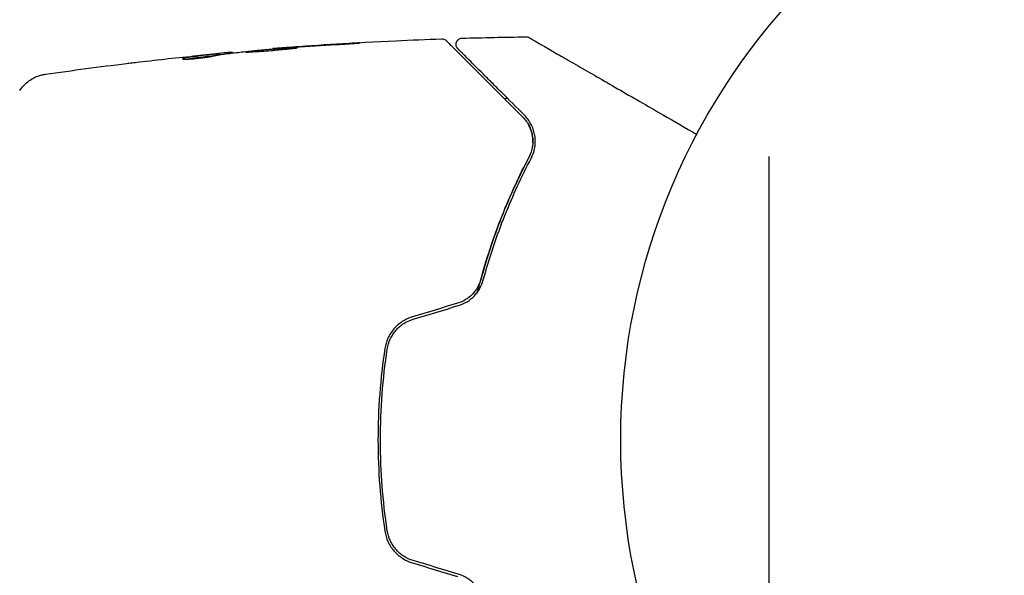
# Model space of a CAD drawing. Units: millimetres. Extents: x -2092 to 2092, y -1551 to 1551.
# Drawn here: x 439 to 519, y -11 to 34 of the extents above; entities that cross this region are included whole.
import ezdxf

# ---------------------------------------------------------------- set-up
doc = ezdxf.new("R2010")
doc.units = ezdxf.units.MM
doc.header["$LTSCALE"] = 20
doc.linetypes.add('HIDDEN', pattern=[9.525, 6.35, -3.175])
for name, color, linetype in [('2d', 230, 'Continuous'), ('EN16630-TrainingSpace', 20, 'HIDDEN'), ('EN16630-TrainingSpace_Hatch', 20, 'HIDDEN')]:
    doc.layers.add(name, color=color, linetype=linetype)

msp = doc.modelspace()

# ---------------------------------------------------------------- hatches: boundary and pattern name
at = {"layer": 'EN16630-TrainingSpace_Hatch'}
h = msp.add_hatch(dxfattribs=at)
h.set_pattern_fill('ANSI31', color=256, scale=100)
h.set_pattern_definition([(45, (-541, 4e-15), (-224.506, 224.506), [])])
edge = h.paths.add_edge_path()
edge.add_arc((0, 500), 500, 0, 90, ccw=False)
edge.add_line((500, 500), (500, -500))
edge.add_arc((0, -500), 500, -90, 0, ccw=False)
edge.add_arc((0, -500), 500, 180, 270, ccw=False)
edge.add_line((-500, -500), (-500, 500))
edge.add_arc((0, 500), 500, 90, 180, ccw=False)

# ---------------------------------------------------------------- linework, layer by layer
at = {"layer": '2d'}
for p, q in [((455.451, 31.278), (455.451, 31.375)), ((456.492, 31.415), (456.492, 31.47)), ((459.765, 31.741), (459.765, 31.772))]:
    msp.add_line(p, q, dxfattribs=at)
msp.add_circle((541, 0), 53, dxfattribs=at)
for points, knots in [([(459.811, 31.776), (463.121, 32.044), (466.436, 32.257), (470.992, 32.473), (472.232, 32.524), (473.472, 32.567)], [0, 0, 0, 0, 10.001335, 10.001335, 13.738506, 13.738506, 13.738506, 13.738506]), ([(464.915, 32.106), (465.083, 32.116), (465.26, 32.127), (465.529, 32.144), (465.618, 32.149), (465.792, 32.161), (465.879, 32.166), (466.126, 32.182), (466.278, 32.193), (466.529, 32.21), (466.63, 32.218), (466.732, 32.226), (466.758, 32.228), (466.793, 32.232), (466.802, 32.233), (466.801, 32.234), (466.792, 32.235), (466.758, 32.234), (466.732, 32.233), (466.559, 32.226), (466.291, 32.213), (465.957, 32.194)], [0, 0, 0, 0, 0.000535151, 0.000535151, 0.000802726, 0.000802726, 0.001070302, 0.001070302, 0.001605452, 0.001605452, 0.002140603, 0.002140603, 0.002408178, 0.002408178, 0.002675754, 0.002675754, 0.002943329, 0.002943329, 0.003210905, 0.003210905, 0.004281206, 0.004281206, 0.004281206, 0.004281206]), ([(473.472, 32.567), (473.526, 32.569), (473.581, 32.562), (473.684, 32.531), (473.734, 32.506), (473.801, 32.459), (473.823, 32.441), (473.843, 32.421)], [0.0000183, 0.0000183, 0.0000183, 0.0000183, 0.1620246, 0.1620246, 0.3245696, 0.3245696, 0.408602, 0.408602, 0.408602, 0.408602]), ([(473.843, 32.421), (473.843, 32.421), (473.846, 32.418), (473.857, 32.406), (473.866, 32.397), (473.894, 32.37), (473.914, 32.35), (473.946, 32.318), (473.951, 32.312), (473.967, 32.296), (473.982, 32.282), (474.045, 32.218), (474.114, 32.15), (474.298, 31.965), (474.415, 31.849), (474.694, 31.57), (474.856, 31.407), (475.407, 30.856), (475.849, 30.414), (476.855, 29.409), (477.418, 28.845), (478.653, 27.611), (479.323, 26.94), (480.044, 26.219)], [0.03687716, 0.03687716, 0.03687716, 0.03687716, 0.04076651, 0.04076651, 0.04529612, 0.04529612, 0.04982573, 0.04982573, 0.05095814, 0.05095814, 0.05209054, 0.05209054, 0.05435535, 0.05435535, 0.05662015, 0.05662015, 0.05888496, 0.05888496, 0.06341457, 0.06341457, 0.06794418, 0.06794418, 0.0724738, 0.0724738, 0.0724738, 0.0724738]), ([(474.78, 31.767), (474.766, 31.781), (474.752, 31.796), (474.727, 31.828), (474.716, 31.844), (474.684, 31.897), (474.667, 31.936), (474.642, 32.016), (474.635, 32.059), (474.632, 32.142), (474.636, 32.185), (474.654, 32.267), (474.668, 32.307), (474.706, 32.382), (474.729, 32.418), (474.785, 32.481), (474.817, 32.509), (474.886, 32.557), (474.924, 32.576), (475.013, 32.608), (475.066, 32.618), (475.119, 32.62)], [0, 0, 0, 0, 0.060654, 0.060654, 0.120423, 0.120423, 0.246387, 0.246387, 0.372351, 0.372351, 0.498315, 0.498315, 0.624279, 0.624279, 0.750243, 0.750243, 0.876207, 0.876207, 1.002172, 1.002172, 1.160335, 1.160335, 1.160335, 1.160335]), ([(480.318, 32.727), (480.372, 32.728), (480.427, 32.719), (480.495, 32.697), (480.511, 32.691), (480.543, 32.677), (480.559, 32.669), (480.574, 32.66)], [0.0000349, 0.0000349, 0.0000349, 0.0000349, 0.1620368, 0.1620368, 0.2142127, 0.2142127, 0.2669736, 0.2669736, 0.2669736, 0.2669736]), ([(480.574, 32.66), (480.574, 32.66), (480.58, 32.657), (480.601, 32.644), (480.618, 32.635), (480.659, 32.611), (480.677, 32.601), (480.708, 32.583), (480.719, 32.576), (480.737, 32.566), (480.742, 32.563), (480.761, 32.552), (480.776, 32.544), (480.834, 32.51), (480.892, 32.476), (481.044, 32.388), (481.138, 32.335), (481.463, 32.147), (481.739, 31.988), (482.387, 31.613), (482.759, 31.398), (483.586, 30.921), (484.044, 30.657), (485.5, 29.816), (486.582, 29.192), (488.909, 27.848), (490.155, 27.128), (492.345, 25.864), (493.245, 25.345), (494.167, 24.812)], [0.04849628, 0.04849628, 0.04849628, 0.04849628, 0.05354217, 0.05354217, 0.0594913, 0.0594913, 0.06246586, 0.06246586, 0.06395314, 0.06395314, 0.06469679, 0.06469679, 0.06544043, 0.06544043, 0.06692771, 0.06692771, 0.06841499, 0.06841499, 0.07138956, 0.07138956, 0.07436412, 0.07436412, 0.07733869, 0.07733869, 0.08328782, 0.08328782, 0.08923695, 0.08923695, 0.09319251, 0.09319251, 0.09319251, 0.09319251]), ([(452.428, 30.951), (452.428, 30.942), (452.453, 30.935), (452.552, 30.925), (452.626, 30.923), (452.812, 30.924), (452.926, 30.928), (453.179, 30.942), (453.321, 30.952), (453.612, 30.978), (453.765, 30.995), (454.063, 31.031), (454.212, 31.051), (454.484, 31.092), (454.612, 31.113), (454.83, 31.153), (454.923, 31.172), (454.995, 31.188)], [0.000653992, 0.000653992, 0.000653992, 0.000653992, 0.001105677, 0.001105677, 0.001557361, 0.001557361, 0.002009045, 0.002009045, 0.002460729, 0.002460729, 0.002912414, 0.002912414, 0.003364098, 0.003364098, 0.003815782, 0.003815782, 0.004267466, 0.004267466, 0.004267466, 0.004267466]), ([(455.3, 31.355), (454.847, 31.303), (454.394, 31.248), (453.714, 31.158), (453.488, 31.126), (453.035, 31.065), (452.809, 31.039), (452.582, 30.998)], [0, 0, 0, 0, 0.002943213, 0.002943213, 0.004414819, 0.004414819, 0.005886426, 0.005886426, 0.005886426, 0.005886426]), ([(452.739, 30.924), (452.913, 30.951), (453.087, 30.972), (453.488, 31.026), (453.714, 31.057), (454.394, 31.148), (454.847, 31.203), (455.3, 31.255)], [0.000338811, 0.000338811, 0.000338811, 0.000338811, 0.001471609, 0.001471609, 0.002943218, 0.002943218, 0.005886436, 0.005886436, 0.005886436, 0.005886436]), ([(453.343, 31.177), (453.68, 31.212), (453.999, 31.243), (454.601, 31.302), (454.868, 31.327), (455.099, 31.348)], [0, 0, 0, 0, 0.00101414, 0.00101414, 0.002028279, 0.002028279, 0.002028279, 0.002028279]), ([(456.327, 31.464), (456.289, 31.462), (456.225, 31.457), (456.048, 31.441), (455.938, 31.432), (455.551, 31.396), (455.227, 31.366), (454.889, 31.332)], [0, 0, 0, 0, 0.000502189, 0.000502189, 0.001004378, 0.001004378, 0.002008757, 0.002008757, 0.002008757, 0.002008757]), ([(454.995, 31.188), (455.18, 31.23), (455.365, 31.266), (455.736, 31.321), (455.922, 31.342), (456.478, 31.414), (456.85, 31.462), (457.221, 31.506)], [0, 0, 0, 0, 0.001186164, 0.001186164, 0.002372329, 0.002372329, 0.004744657, 0.004744657, 0.004744657, 0.004744657]), ([(455.099, 31.348), (455.192, 31.356), (455.267, 31.362), (455.383, 31.372), (455.421, 31.375), (455.475, 31.377), (455.426, 31.37), (455.3, 31.355)], [0, 0, 0, 0, 0.00040527, 0.00040527, 0.000810539, 0.000810539, 0.001621079, 0.001621079, 0.001621079, 0.001621079]), ([(461.754, 31.843), (461.754, 31.846), (461.741, 31.847), (461.687, 31.848), (461.646, 31.848), (461.489, 31.842), (461.332, 31.834), (461.041, 31.816), (460.933, 31.809), (460.704, 31.794), (460.583, 31.785), (460.329, 31.766), (460.196, 31.756), (459.928, 31.735), (459.791, 31.725), (459.514, 31.702), (459.378, 31.69), (459.11, 31.667), (458.977, 31.655), (458.723, 31.632), (458.602, 31.621), (458.374, 31.599), (458.266, 31.588), (458.072, 31.568), (457.985, 31.558), (457.832, 31.54), (457.766, 31.532), (457.608, 31.511), (457.552, 31.5), (457.552, 31.495)], [0.006580502, 0.006580502, 0.006580502, 0.006580502, 0.006991683, 0.006991683, 0.007402865, 0.007402865, 0.008225229, 0.008225229, 0.008636411, 0.008636411, 0.009047592, 0.009047592, 0.009458774, 0.009458774, 0.009869956, 0.009869956, 0.010281138, 0.010281138, 0.010692319, 0.010692319, 0.011103501, 0.011103501, 0.011514683, 0.011514683, 0.011925865, 0.011925865, 0.012337047, 0.012337047, 0.01315941, 0.01315941, 0.01315941, 0.01315941]), ([(457.552, 31.495), (457.552, 31.492), (457.566, 31.491), (457.62, 31.491), (457.66, 31.492), (457.766, 31.497), (457.831, 31.5), (457.984, 31.508), (458.073, 31.513), (458.364, 31.529), (458.599, 31.544), (459.105, 31.58), (459.381, 31.601), (459.791, 31.637), (459.93, 31.65), (460.199, 31.675), (460.33, 31.687), (460.583, 31.712), (460.706, 31.724), (460.934, 31.746), (461.04, 31.757), (461.236, 31.775), (461.323, 31.784), (461.475, 31.8), (461.541, 31.808), (461.647, 31.821), (461.686, 31.827), (461.74, 31.836), (461.754, 31.84), (461.754, 31.843)], [0, 0, 0, 0, 0.000411281, 0.000411281, 0.000822563, 0.000822563, 0.001233844, 0.001233844, 0.001645125, 0.001645125, 0.002467688, 0.002467688, 0.003290251, 0.003290251, 0.003701532, 0.003701532, 0.004112814, 0.004112814, 0.004524095, 0.004524095, 0.004935376, 0.004935376, 0.005346658, 0.005346658, 0.005757939, 0.005757939, 0.00616922, 0.00616922, 0.006580502, 0.006580502, 0.006580502, 0.006580502]), ([(460.875, 31.857), (460.703, 31.844), (460.549, 31.832), (460.275, 31.811), (460.155, 31.802), (459.964, 31.788), (459.89, 31.782), (459.79, 31.774), (459.765, 31.772), (459.765, 31.772)], [0, 0, 0, 0, 0.000629883, 0.000629883, 0.001259766, 0.001259766, 0.001889648, 0.001889648, 0.002519531, 0.002519531, 0.002519531, 0.002519531]), ([(480.186, 26.361), (479.527, 27.02), (478.913, 27.634), (478.067, 28.48), (477.798, 28.748), (477.292, 29.254), (477.055, 29.492), (476.389, 30.157), (476.009, 30.537), (475.551, 30.996), (475.416, 31.13), (475.246, 31.301), (475.194, 31.352), (475.103, 31.443), (475.063, 31.483), (474.961, 31.585), (474.917, 31.629), (474.889, 31.658), (474.885, 31.662), (474.873, 31.674), (474.867, 31.68), (474.839, 31.707), (474.824, 31.723), (474.801, 31.746), (474.793, 31.753), (474.783, 31.764), (474.78, 31.767), (474.78, 31.767)], [0, 0, 0, 0, 0.00442564, 0.00442564, 0.00663846, 0.00663846, 0.00885128, 0.00885128, 0.01327693, 0.01327693, 0.01548975, 0.01548975, 0.01659616, 0.01659616, 0.01770257, 0.01770257, 0.01991539, 0.01991539, 0.0210218, 0.0210218, 0.02212821, 0.02212821, 0.02655385, 0.02655385, 0.03097949, 0.03097949, 0.03492314, 0.03492314, 0.03492314, 0.03492314]), ([(447.899, 30.569), (447.959, 30.576), (448.022, 30.584), (448.258, 30.612), (448.444, 30.634), (448.638, 30.657)], [0.0043831083, 0.0043831083, 0.0043831083, 0.0043831083, 0.0046081794, 0.0046081794, 0.0051931773, 0.0051931773, 0.0051931773, 0.0051931773]), ([(452.582, 30.998), (452.531, 30.989), (452.493, 30.981), (452.441, 30.965), (452.428, 30.958), (452.428, 30.951)], [0, 0, 0, 0, 0.0003269962, 0.0003269962, 0.0006539924, 0.0006539924, 0.0006539924, 0.0006539924]), ([(439.228, 28.365), (439.406, 28.636), (439.63, 28.881), (440.011, 29.18), (440.145, 29.269), (440.42, 29.422), (440.564, 29.487), (440.816, 29.58), (440.928, 29.613), (441.067, 29.647), (441.106, 29.656), (441.182, 29.671), (441.217, 29.677), (441.274, 29.687), (441.296, 29.69), (441.315, 29.693)], [0, 0, 0, 0, 0.972176, 0.972176, 1.453012, 1.453012, 1.923321, 1.923321, 2.282533, 2.282533, 2.439441, 2.439441, 2.635782, 2.635782, 2.847721, 2.847721, 2.847721, 2.847721]), ([(441.315, 29.693), (441.315, 29.693), (441.315, 29.693), (441.315, 29.693), (441.315, 29.693), (441.315, 29.693)], [0.005429903437, 0.005429903437, 0.005429903437, 0.005429903437, 0.0054332298, 0.0054332298, 0.005435116917, 0.005435116917, 0.005435116917, 0.005435116917]), ([(480.044, 26.219), (480.257, 26.007), (480.424, 25.773), (480.619, 25.395), (480.674, 25.263), (480.764, 24.995), (480.799, 24.858), (480.871, 24.438), (480.879, 24.147), (480.793, 23.543), (480.702, 23.241), (480.545, 22.941)], [0, 0, 0, 0, 0.001221021, 0.001221021, 0.001831532, 0.001831532, 0.002442042, 0.002442042, 0.003663063, 0.003663063, 0.004884084, 0.004884084, 0.004884084, 0.004884084]), ([(480.722, 22.848), (480.814, 23.023), (480.883, 23.197), (480.987, 23.541), (481.022, 23.711), (481.082, 24.206), (481.067, 24.517), (480.98, 24.962), (480.94, 25.106), (480.841, 25.384), (480.782, 25.517), (480.577, 25.903), (480.405, 26.142), (480.186, 26.361)], [0, 0, 0, 0, 0.000810209, 0.000810209, 0.001620418, 0.001620418, 0.003240837, 0.003240837, 0.004051046, 0.004051046, 0.004861255, 0.004861255, 0.006481673, 0.006481673, 0.006481673, 0.006481673]), ([(476.386, 12.024), (476.436, 12.227), (476.488, 12.428), (476.802, 13.614), (477.09, 14.583), (477.704, 16.44), (478.03, 17.333), (478.71, 19.054), (479.065, 19.881), (479.795, 21.466), (480.17, 22.226), (480.545, 22.941)], [0.03841577, 0.03841577, 0.03841577, 0.03841577, 0.03907858, 0.03907858, 0.0423315, 0.0423315, 0.04558442, 0.04558442, 0.04883735, 0.04883735, 0.05209027, 0.05209027, 0.05209027, 0.05209027]), ([(480.545, 22.941), (479.8, 21.519), (479.084, 19.984), (477.769, 16.689), (477.168, 14.928), (476.651, 13.038)], [0, 0, 0, 0, 0.00623929, 0.00623929, 0.01247858, 0.01247858, 0.01247858, 0.01247858]), ([(476.844, 12.985), (477.353, 14.848), (477.947, 16.594), (479.256, 19.876), (479.971, 21.414), (480.722, 22.848)], [0, 0, 0, 0, 0.0061147, 0.0061147, 0.01222939, 0.01222939, 0.01222939, 0.01222939]), ([(476.651, 13.038), (476.591, 12.817), (476.502, 12.601), (476.274, 12.197), (476.132, 12.005), (475.803, 11.664), (475.616, 11.513), (475.207, 11.262), (474.989, 11.165), (474.758, 11.095)], [0, 0, 0, 0, 0.000723096, 0.000723096, 0.001446192, 0.001446192, 0.002169288, 0.002169288, 0.002892384, 0.002892384, 0.002892384, 0.002892384]), ([(474.816, 10.904), (475.066, 10.979), (475.304, 11.087), (475.745, 11.358), (475.95, 11.525), (476.212, 11.802), (476.293, 11.898), (476.443, 12.102), (476.511, 12.208), (476.691, 12.532), (476.781, 12.756), (476.844, 12.985)], [0, 0, 0, 0, 0.000786752, 0.000786752, 0.001573503, 0.001573503, 0.001966879, 0.001966879, 0.002360255, 0.002360255, 0.003147007, 0.003147007, 0.003147007, 0.003147007]), ([(471.098, 9.992), (470.807, 9.904), (470.526, 9.773), (470.02, 9.443), (469.787, 9.239), (469.494, 8.896), (469.405, 8.776), (469.244, 8.524), (469.172, 8.391), (468.986, 7.983), (468.902, 7.701), (468.858, 7.408)], [0, 0, 0, 0, 0.000919101, 0.000919101, 0.001838201, 0.001838201, 0.002297751, 0.002297751, 0.002757302, 0.002757302, 0.003676402, 0.003676402, 0.003676402, 0.003676402]), ([(469.056, 7.378), (469.098, 7.655), (469.18, 7.928), (469.355, 8.309), (469.422, 8.432), (469.574, 8.669), (469.66, 8.784), (469.845, 8.997), (469.944, 9.097), (470.157, 9.282), (470.271, 9.369), (470.629, 9.6), (470.884, 9.719), (471.156, 9.801)], [0, 0, 0, 0, 0.000853481, 0.000853481, 0.001280221, 0.001280221, 0.001706962, 0.001706962, 0.002133702, 0.002133702, 0.002560443, 0.002560443, 0.003413923, 0.003413923, 0.003413923, 0.003413923]), ([(468.858, 7.408), (468.674, 6.194), (468.534, 4.966), (468.347, 2.481), (468.299, 1.219), (468.301, -1.275), (468.348, -2.513), (468.535, -4.973), (468.674, -6.194), (468.858, -7.408)], [0, 0, 0, 0, 0.00375982, 0.00375982, 0.00751965, 0.00751965, 0.01127947, 0.01127947, 0.01503929, 0.01503929, 0.01503929, 0.01503929]), ([(469.056, -7.378), (468.872, -6.167), (468.733, -4.943), (468.593, -3.087), (468.558, -2.463), (468.511, -1.215), (468.5, -0.593), (468.501, 2.508), (468.689, 4.958), (469.056, 7.378)], [0, 0, 0, 0, 0.00374303, 0.00374303, 0.00561455, 0.00561455, 0.00748606, 0.00748606, 0.01497212, 0.01497212, 0.01497212, 0.01497212]), ([(468.858, -7.408), (468.902, -7.701), (468.988, -7.989), (469.174, -8.394), (469.245, -8.525), (469.406, -8.778), (469.497, -8.9), (469.694, -9.129), (469.8, -9.236), (470.027, -9.435), (470.15, -9.528), (470.533, -9.777), (470.807, -9.904), (471.098, -9.992)], [0, 0, 0, 0, 0.000915866, 0.000915866, 0.001373799, 0.001373799, 0.001831733, 0.001831733, 0.002289666, 0.002289666, 0.002747599, 0.002747599, 0.003663465, 0.003663465, 0.003663465, 0.003663465]), ([(471.156, -9.801), (470.884, -9.719), (470.623, -9.597), (470.268, -9.367), (470.156, -9.282), (469.942, -9.095), (469.841, -8.993), (469.657, -8.78), (469.573, -8.667), (469.422, -8.431), (469.353, -8.306), (469.177, -7.922), (469.098, -7.656), (469.056, -7.378)], [0, 0, 0, 0, 0.000855596, 0.000855596, 0.001283394, 0.001283394, 0.001711192, 0.001711192, 0.00213899, 0.00213899, 0.002566788, 0.002566788, 0.003422384, 0.003422384, 0.003422384, 0.003422384]), ([(476.844, -12.985), (476.781, -12.756), (476.69, -12.528), (476.45, -12.099), (476.298, -11.891), (476.034, -11.614), (475.94, -11.528), (475.74, -11.365), (475.633, -11.289), (475.301, -11.085), (475.065, -10.979), (474.816, -10.904)], [0, 0, 0, 0, 0.000784153, 0.000784153, 0.001568305, 0.001568305, 0.001960381, 0.001960381, 0.002352458, 0.002352458, 0.00313661, 0.00313661, 0.00313661, 0.00313661])]:
    msp.add_open_spline(points, degree=3, knots=knots, dxfattribs=at)
for points in [[(461.514, 31.883), (462.648, 31.964), (463.781, 32.038), (464.915, 32.106)], [(465.957, 32.194), (464.605, 32.116), (463.252, 32.029), (461.901, 31.932)], [(473.472, 32.567), (473.472, 32.567), (473.472, 32.567), (473.472, 32.567)], [(475.119, 32.62), (476.851, 32.671), (478.585, 32.707), (480.318, 32.727)], [(480.318, 32.727), (480.318, 32.727), (480.318, 32.727), (480.318, 32.727)], [(448.638, 30.657), (450.205, 30.844), (451.773, 31.017), (453.343, 31.177)], [(454.889, 31.332), (454.533, 31.298), (454.178, 31.262), (453.825, 31.226)], [(455.3, 31.255), (455.319, 31.257), (455.337, 31.259), (455.353, 31.261)], [(455.451, 31.289), (455.526, 31.297), (455.601, 31.304), (455.677, 31.311)], [(456.492, 31.47), (456.492, 31.474), (456.437, 31.472), (456.327, 31.464)], [(456.499, 31.416), (456.494, 31.417), (456.492, 31.418), (456.492, 31.419)], [(457.221, 31.506), (457.257, 31.51), (457.314, 31.516), (457.382, 31.523)], [(457.382, 31.523), (458.52, 31.633), (459.657, 31.734), (460.796, 31.828)], [(460.796, 31.828), (460.931, 31.839), (461.089, 31.852), (461.233, 31.862)], [(461.901, 31.932), (461.537, 31.905), (461.195, 31.88), (460.875, 31.857)], [(461.233, 31.862), (461.328, 31.869), (461.422, 31.876), (461.514, 31.883)], [(441.32, 29.694), (443.51, 30.01), (445.703, 30.301), (447.899, 30.569)], [(452.611, 31.003), (452.611, 31.003), (452.611, 31.003), (452.611, 31.003)], [(488.324, 28.009), (488.324, 28.009), (488.324, 28.009), (488.324, 28.009)], [(478.528, 27.736), (478.618, 27.74), (478.708, 27.744), (478.799, 27.748)], [(480.79, 24.881), (480.735, 25.115), (480.651, 25.335), (480.544, 25.54)], [(480.862, 24.119), (480.872, 24.359), (480.851, 24.586), (480.807, 24.801)], [(480.836, 23.843), (480.837, 23.853), (480.839, 23.863), (480.84, 23.874)], [(474.758, 11.095), (473.537, 10.727), (472.317, 10.359), (471.098, 9.992)], [(471.156, 9.801), (472.375, 10.168), (473.595, 10.536), (474.816, 10.904)], [(471.098, -9.992), (472.317, -10.359), (473.537, -10.727), (474.758, -11.095)], [(474.816, -10.904), (473.595, -10.536), (472.375, -10.168), (471.156, -9.801)]]:
    msp.add_open_spline(points, degree=3, dxfattribs=at)
at = {"layer": 'EN16630-TrainingSpace', "flags": 128}
msp.add_lwpolyline([(-500, -500), (-500, 500, -1), (500, 500), (500, -500, -1)], format="xyb", close=True, dxfattribs=at)

doc.saveas('drawing.dxf')
